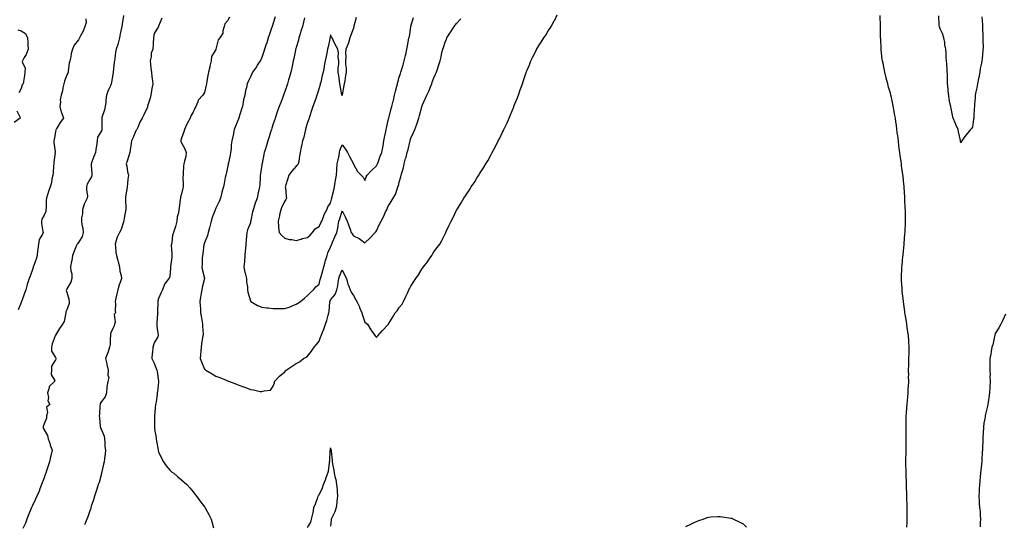
# Model space of a CAD drawing. Units: inches. Extents: x 899843 to 902483, y 7213418 to 7216058.
# Drawn here: x 900277 to 901136, y 7214087 to 7214528 of the extents above; entities that cross this region are included whole.
import ezdxf

# ---------------------------------------------------------------- set-up
doc = ezdxf.new("R2010")
doc.units = ezdxf.units.IN
doc.header["$MEASUREMENT"] = 0
doc.layers.add('Contour_89987213', color=7, linetype='Continuous', true_color=0xe17b78)

msp = doc.modelspace()

# ---------------------------------------------------------------- linework, layer by layer
at = {"layer": 'Contour_89987213'}
for points in [[(900334.52, 7214528.38, 3272), (900334.67, 7214525.3, 3272), (900333.66, 7214521.92, 3272), (900332.22, 7214517.74, 3272), (900329.77, 7214513.64, 3272), (900328.9, 7214511.92, 3272), (900328.62, 7214511.35, 3272), (900328.05, 7214510.18, 3272), (900324.47, 7214505.49, 3272), (900322.84, 7214501.92, 3272), (900321.75, 7214498.21, 3272), (900321.34, 7214495.2, 3272), (900320.58, 7214491.92, 3272), (900320.05, 7214489.91, 3272), (900319.21, 7214483.09, 3272), (900318.97, 7214481.92, 3272), (900318.84, 7214481.12, 3272), (900318.05, 7214479.75, 3272), (900315.88, 7214474.09, 3272), (900315.25, 7214471.92, 3272), (900314.42, 7214468.29, 3272), (900314.31, 7214465.65, 3272), (900312.92, 7214461.92, 3272), (900312.12, 7214457.84, 3272), (900312.33, 7214456.2, 3272), (900311.86, 7214451.92, 3272), (900313.14, 7214447.02, 3272), (900313.31, 7214446.65, 3272), (900315.13, 7214441.92, 3272), (900312.07, 7214437.9, 3272), (900309.29, 7214433.15, 3272), (900308.51, 7214431.92, 3272), (900308.44, 7214431.53, 3272), (900308.05, 7214429.95, 3272), (900306.8, 7214423.17, 3272), (900306.64, 7214421.92, 3272), (900306.64, 7214420.51, 3272), (900307.63, 7214412.35, 3272), (900307.62, 7214411.92, 3272), (900307.63, 7214411.51, 3272), (900306.65, 7214403.31, 3272), (900306.68, 7214401.92, 3272), (900306.41, 7214400.28, 3272), (900306.06, 7214393.91, 3272), (900305.63, 7214391.92, 3272), (900304.92, 7214388.78, 3272), (900304.5, 7214385.47, 3272), (900303.45, 7214381.92, 3272), (900302.03, 7214377.94, 3272), (900301.1, 7214374.97, 3272), (900300.08, 7214371.92, 3272), (900299.82, 7214370.14, 3272), (900299.94, 7214363.81, 3272), (900299.73, 7214361.92, 3272), (900299.5, 7214360.47, 3272), (900298.05, 7214357.06, 3272), (900296.27, 7214353.7, 3272), (900295.89, 7214351.92, 3272), (900295.96, 7214349.83, 3272), (900297.14, 7214342.84, 3272), (900297.17, 7214341.92, 3272), (900296.59, 7214340.46, 3272), (900293.92, 7214336.04, 3272), (900293.11, 7214331.92, 3272), (900292.56, 7214327.41, 3272), (900292.45, 7214326.33, 3272), (900291.95, 7214321.92, 3272), (900291.09, 7214318.87, 3272), (900288.79, 7214312.66, 3272), (900288.55, 7214311.92, 3272), (900288.48, 7214311.49, 3272), (900288.05, 7214309.58, 3272), (900286.01, 7214303.95, 3272), (900285.04, 7214301.92, 3272), (900283.61, 7214297.49, 3272), (900283.27, 7214296.71, 3272), (900282.16, 7214291.92, 3272), (900280.89, 7214289.07, 3272), (900278.55, 7214282.43, 3272), (900278.36, 7214281.92, 3272), (900278.28, 7214281.69, 3272), (900278.05, 7214280.85, 3272), (900275.55, 7214274.42, 3272)], [(900367.49, 7214531.37, 3273), (900366.08, 7214523.89, 3273), (900365.88, 7214521.92, 3273), (900365.38, 7214519.24, 3273), (900364.5, 7214515.47, 3273), (900363.91, 7214511.92, 3273), (900362.77, 7214507.19, 3273), (900362.31, 7214506.18, 3273), (900360.87, 7214501.92, 3273), (900360.44, 7214499.54, 3273), (900359.76, 7214493.62, 3273), (900359.49, 7214491.92, 3273), (900359.33, 7214490.63, 3273), (900358.34, 7214482.21, 3273), (900358.3, 7214481.92, 3273), (900358.25, 7214481.72, 3273), (900358.05, 7214480.3, 3273), (900356.93, 7214473.03, 3273), (900356.7, 7214471.92, 3273), (900355.71, 7214469.58, 3273), (900354.14, 7214465.83, 3273), (900352.47, 7214461.92, 3273), (900352.05, 7214457.92, 3273), (900351.87, 7214455.75, 3273), (900351.48, 7214451.92, 3273), (900350.8, 7214449.17, 3273), (900348.62, 7214442.49, 3273), (900348.46, 7214441.92, 3273), (900348.37, 7214441.61, 3273), (900348.5, 7214432.37, 3273), (900348.42, 7214431.92, 3273), (900348.36, 7214431.61, 3273), (900348.05, 7214430.71, 3273), (900344.71, 7214425.26, 3273), (900344.49, 7214421.92, 3273), (900343.87, 7214417.74, 3273), (900343.62, 7214416.35, 3273), (900343.01, 7214411.92, 3273), (900341.63, 7214408.35, 3273), (900339.75, 7214403.62, 3273), (900339.08, 7214401.92, 3273), (900339.06, 7214400.9, 3273), (900339.67, 7214393.54, 3273), (900339.64, 7214391.92, 3273), (900339.45, 7214390.53, 3273), (900338.05, 7214388.29, 3273), (900335.73, 7214384.24, 3273), (900335.21, 7214381.92, 3273), (900335.11, 7214378.97, 3273), (900335.9, 7214374.07, 3273), (900335.77, 7214371.92, 3273), (900333.5, 7214367.37, 3273), (900333.16, 7214366.8, 3273), (900331.61, 7214361.92, 3273), (900331.52, 7214358.44, 3273), (900330.8, 7214354.67, 3273), (900330.7, 7214351.92, 3273), (900330.97, 7214348.99, 3273), (900331.87, 7214345.73, 3273), (900332.12, 7214341.92, 3273), (900331.44, 7214338.52, 3273), (900328.05, 7214333.31, 3273), (900327.42, 7214332.55, 3273), (900326.96, 7214331.92, 3273), (900326.18, 7214330.06, 3273), (900324.29, 7214325.69, 3273), (900322.82, 7214321.92, 3273), (900322.27, 7214317.7, 3273), (900321.81, 7214315.67, 3273), (900321.24, 7214311.92, 3273), (900321.55, 7214308.42, 3273), (900322.18, 7214306.04, 3273), (900322.41, 7214301.92, 3273), (900321.37, 7214298.6, 3273), (900318.05, 7214292.86, 3273), (900317.63, 7214292.33, 3273), (900317.52, 7214291.92, 3273), (900317.5, 7214291.37, 3273), (900318.05, 7214289.93, 3273), (900319.83, 7214283.7, 3273), (900320.02, 7214281.92, 3273), (900319.87, 7214280.1, 3273), (900318.05, 7214274.56, 3273), (900317.2, 7214272.76, 3273), (900317.13, 7214271.92, 3273), (900316.65, 7214270.51, 3273), (900315.62, 7214264.34, 3273), (900314.15, 7214261.92, 3273), (900311.69, 7214258.29, 3273), (900308.05, 7214252.27, 3273), (900307.94, 7214252.04, 3273), (900307.9, 7214251.92, 3273), (900307.84, 7214251.71, 3273), (900305.13, 7214244.83, 3273), (900304.61, 7214241.92, 3273), (900304.66, 7214238.54, 3273), (900308.05, 7214232.9, 3273), (900308.37, 7214232.23, 3273), (900308.42, 7214231.92, 3273), (900308.4, 7214231.57, 3273), (900308.05, 7214230.9, 3273), (900304.61, 7214225.36, 3273), (900304.44, 7214221.92, 3273), (900304.17, 7214218.03, 3273), (900307.51, 7214212.47, 3273), (900307.28, 7214211.92, 3273), (900302.43, 7214207.53, 3273), (900302.54, 7214206.41, 3273), (900301.17, 7214201.92, 3273), (900301.89, 7214198.07, 3273), (900301.32, 7214195.2, 3273), (900303.03, 7214191.92, 3273), (900300.28, 7214189.69, 3273), (900301, 7214184.87, 3273), (900300.14, 7214181.92, 3273), (900300.13, 7214179.85, 3273), (900298.05, 7214174.91, 3273), (900297.34, 7214172.64, 3273), (900297.16, 7214171.92, 3273), (900297.36, 7214171.24, 3273), (900298.05, 7214169.75, 3273), (900301.03, 7214164.91, 3273), (900301.56, 7214161.92, 3273), (900303.27, 7214157.13, 3273), (900303.53, 7214156.45, 3273), (900305.16, 7214151.92, 3273), (900304.3, 7214148.17, 3273), (900303.77, 7214146.2, 3273), (900302.87, 7214141.92, 3273), (900301.72, 7214138.25, 3273), (900300.22, 7214134.09, 3273), (900299.5, 7214131.92, 3273), (900299.13, 7214130.85, 3273), (900298.05, 7214127.74, 3273), (900296.55, 7214123.42, 3273), (900295.94, 7214121.92, 3273), (900294.51, 7214118.38, 3273), (900293.68, 7214116.3, 3273), (900291.82, 7214111.92, 3273), (900290.64, 7214109.32, 3273), (900288.05, 7214103.81, 3273), (900287.42, 7214102.55, 3273), (900287.16, 7214101.92, 3273), (900286.54, 7214100.42, 3273), (900284.42, 7214095.55, 3273), (900283.06, 7214091.92, 3273), (900281.74, 7214088.23, 3273), (900279.67, 7214083.54, 3273)], [(900400.96, 7214529.01, 3274), (900398.05, 7214522.06, 3274), (900398, 7214521.96, 3274), (900397.97, 7214521.92, 3274), (900397.91, 7214521.78, 3274), (900394.24, 7214515.73, 3274), (900393.42, 7214511.92, 3274), (900393.18, 7214507.06, 3274), (900393.24, 7214506.72, 3274), (900392.85, 7214501.92, 3274), (900391.47, 7214498.5, 3274), (900391.43, 7214495.3, 3274), (900390.67, 7214491.92, 3274), (900391.01, 7214488.95, 3274), (900391.34, 7214485.22, 3274), (900391.74, 7214481.92, 3274), (900392.21, 7214477.76, 3274), (900392.42, 7214476.3, 3274), (900392.88, 7214471.92, 3274), (900392.22, 7214467.74, 3274), (900391.87, 7214465.75, 3274), (900391.24, 7214461.92, 3274), (900390.7, 7214459.28, 3274), (900388.36, 7214452.23, 3274), (900388.28, 7214451.92, 3274), (900388.26, 7214451.71, 3274), (900388.05, 7214450.83, 3274), (900385.21, 7214444.75, 3274), (900383.59, 7214441.92, 3274), (900381.7, 7214438.27, 3274), (900379.81, 7214433.68, 3274), (900379.02, 7214431.92, 3274), (900378.56, 7214431.41, 3274), (900378.05, 7214430.79, 3274), (900375.52, 7214424.46, 3274), (900374.37, 7214421.92, 3274), (900373.8, 7214417.68, 3274), (900373.64, 7214416.33, 3274), (900373.05, 7214411.92, 3274), (900371.84, 7214408.13, 3274), (900370.55, 7214404.42, 3274), (900369.72, 7214401.92, 3274), (900370.18, 7214399.79, 3274), (900371.02, 7214394.89, 3274), (900371.72, 7214391.92, 3274), (900371.27, 7214388.7, 3274), (900370.83, 7214384.69, 3274), (900370.46, 7214381.92, 3274), (900370.16, 7214379.81, 3274), (900369.16, 7214373.03, 3274), (900369, 7214371.92, 3274), (900369.01, 7214370.96, 3274), (900369.36, 7214363.23, 3274), (900369.38, 7214361.92, 3274), (900369.17, 7214360.81, 3274), (900368.05, 7214354.65, 3274), (900367.64, 7214352.33, 3274), (900367.62, 7214351.92, 3274), (900367.33, 7214351.2, 3274), (900365.35, 7214344.62, 3274), (900363.93, 7214341.92, 3274), (900361.94, 7214338.03, 3274), (900361.12, 7214334.99, 3274), (900359.98, 7214331.92, 3274), (900360.34, 7214329.62, 3274), (900360.71, 7214324.58, 3274), (900361.21, 7214321.92, 3274), (900362.39, 7214317.58, 3274), (900362.65, 7214316.53, 3274), (900363.97, 7214311.92, 3274), (900364.26, 7214308.13, 3274), (900365.45, 7214304.52, 3274), (900365.76, 7214301.92, 3274), (900364.45, 7214298.31, 3274), (900363.58, 7214296.39, 3274), (900362.36, 7214291.92, 3274), (900361.55, 7214288.42, 3274), (900360.81, 7214284.69, 3274), (900360.21, 7214281.92, 3274), (900360.47, 7214279.5, 3274), (900359.99, 7214273.85, 3274), (900360.3, 7214271.92, 3274), (900359.25, 7214270.73, 3274), (900359.99, 7214263.85, 3274), (900359.46, 7214261.92, 3274), (900359.3, 7214260.67, 3274), (900358.05, 7214258.15, 3274), (900356.16, 7214253.81, 3274), (900355.99, 7214251.92, 3274), (900355.72, 7214249.58, 3274), (900355.61, 7214244.36, 3274), (900355.26, 7214241.92, 3274), (900353.91, 7214237.78, 3274), (900353.56, 7214236.41, 3274), (900351.75, 7214231.92, 3274), (900352.74, 7214227.23, 3274), (900352.8, 7214226.67, 3274), (900354.11, 7214221.92, 3274), (900353.76, 7214217.62, 3274), (900354.45, 7214215.53, 3274), (900353.67, 7214211.92, 3274), (900352.79, 7214207.19, 3274), (900352.89, 7214206.76, 3274), (900352.45, 7214201.92, 3274), (900351.27, 7214198.7, 3274), (900348.05, 7214194.42, 3274), (900347.17, 7214192.8, 3274), (900347.04, 7214191.92, 3274), (900346.83, 7214190.71, 3274), (900346.47, 7214183.5, 3274), (900346.12, 7214181.92, 3274), (900346.41, 7214180.28, 3274), (900347.16, 7214172.82, 3274), (900347.3, 7214171.92, 3274), (900347.44, 7214171.31, 3274), (900348.05, 7214169.75, 3274), (900350.4, 7214164.26, 3274), (900350.84, 7214161.92, 3274), (900351.19, 7214158.78, 3274), (900351.24, 7214155.1, 3274), (900351.67, 7214151.92, 3274), (900351.25, 7214148.72, 3274), (900350.87, 7214144.75, 3274), (900350.52, 7214141.92, 3274), (900350.05, 7214139.93, 3274), (900348.19, 7214132.06, 3274), (900348.14, 7214131.84, 3274), (900348.05, 7214131.53, 3274), (900346.04, 7214123.93, 3274), (900345.41, 7214121.92, 3274), (900344.11, 7214117.99, 3274), (900343.63, 7214116.33, 3274), (900342.01, 7214111.92, 3274), (900341.16, 7214108.81, 3274), (900339.31, 7214103.17, 3274), (900338.93, 7214101.92, 3274), (900338.76, 7214101.22, 3274), (900338.05, 7214099.11, 3274), (900336.15, 7214093.81, 3274), (900335.32, 7214091.92, 3274), (900333.52, 7214087.39, 3274), (900333.26, 7214086.71, 3274)], [(900459.92, 7214530.05, 3275), (900458.05, 7214526.82, 3275), (900455.8, 7214524.17, 3275), (900455.22, 7214521.92, 3275), (900454.08, 7214517.94, 3275), (900454.04, 7214515.92, 3275), (900451.5, 7214511.92, 3275), (900449.88, 7214510.08, 3275), (900448.07, 7214501.94, 3275), (900448.06, 7214501.92, 3275), (900448.05, 7214501.88, 3275), (900444.28, 7214495.69, 3275), (900443.95, 7214491.92, 3275), (900442.68, 7214487.29, 3275), (900442.58, 7214486.45, 3275), (900441.6, 7214481.92, 3275), (900441.03, 7214478.93, 3275), (900440.09, 7214473.97, 3275), (900439.71, 7214471.92, 3275), (900439.4, 7214470.57, 3275), (900438.05, 7214464.32, 3275), (900437.17, 7214462.8, 3275), (900436.67, 7214461.92, 3275), (900432.45, 7214457.53, 3275), (900432.16, 7214456.04, 3275), (900430.45, 7214451.92, 3275), (900429.54, 7214450.44, 3275), (900428.05, 7214447.02, 3275), (900426.25, 7214443.72, 3275), (900425.51, 7214441.92, 3275), (900422.92, 7214437.06, 3275), (900422.72, 7214436.59, 3275), (900420.55, 7214431.92, 3275), (900420.07, 7214429.89, 3275), (900418.05, 7214424.42, 3275), (900417.49, 7214422.49, 3275), (900417.42, 7214421.92, 3275), (900417.5, 7214421.37, 3275), (900418.05, 7214420.28, 3275), (900421.03, 7214414.91, 3275), (900422.18, 7214411.92, 3275), (900421.66, 7214408.31, 3275), (900420.48, 7214404.34, 3275), (900420.02, 7214401.92, 3275), (900419.74, 7214400.22, 3275), (900419.59, 7214393.46, 3275), (900419.39, 7214391.92, 3275), (900419.29, 7214390.69, 3275), (900419.43, 7214383.31, 3275), (900419.33, 7214381.92, 3275), (900419.15, 7214380.83, 3275), (900418.05, 7214375.69, 3275), (900417.08, 7214372.9, 3275), (900416.98, 7214371.92, 3275), (900416.77, 7214370.63, 3275), (900416.05, 7214363.91, 3275), (900415.68, 7214361.92, 3275), (900415.3, 7214359.17, 3275), (900414.34, 7214355.63, 3275), (900413.97, 7214351.92, 3275), (900412.82, 7214347.15, 3275), (900412.44, 7214346.31, 3275), (900410.94, 7214341.92, 3275), (900410.21, 7214339.75, 3275), (900409.48, 7214333.35, 3275), (900409.13, 7214331.92, 3275), (900409.05, 7214330.92, 3275), (900409.7, 7214323.56, 3275), (900409.59, 7214321.92, 3275), (900409.43, 7214320.53, 3275), (900408.53, 7214312.39, 3275), (900408.47, 7214311.92, 3275), (900408.45, 7214311.53, 3275), (900408.05, 7214306.37, 3275), (900407.43, 7214302.55, 3275), (900406.8, 7214301.92, 3275), (900403.05, 7214296.92, 3275), (900401.28, 7214291.92, 3275), (900400.39, 7214289.58, 3275), (900398.05, 7214284.32, 3275), (900397.47, 7214282.51, 3275), (900397.41, 7214281.92, 3275), (900397.42, 7214281.3, 3275), (900397.19, 7214272.78, 3275), (900397.2, 7214271.92, 3275), (900397.13, 7214271, 3275), (900396.47, 7214263.5, 3275), (900396.35, 7214261.92, 3275), (900396.38, 7214260.24, 3275), (900397.59, 7214252.39, 3275), (900397.6, 7214251.92, 3275), (900397.21, 7214251.08, 3275), (900394.19, 7214245.79, 3275), (900393, 7214241.92, 3275), (900392.76, 7214237.21, 3275), (900392.42, 7214236.3, 3275), (900392.01, 7214231.92, 3275), (900394.15, 7214228.03, 3275), (900395.34, 7214224.63, 3275), (900396.49, 7214221.92, 3275), (900396.69, 7214220.55, 3275), (900398.05, 7214212.15, 3275), (900398.09, 7214211.96, 3275), (900398.09, 7214211.92, 3275), (900398.09, 7214211.88, 3275), (900398.05, 7214211.65, 3275), (900396.95, 7214203.03, 3275), (900396.88, 7214201.92, 3275), (900396.65, 7214200.53, 3275), (900395.77, 7214194.21, 3275), (900395.38, 7214191.92, 3275), (900395.09, 7214188.95, 3275), (900394.83, 7214185.14, 3275), (900394.5, 7214181.92, 3275), (900394.44, 7214178.31, 3275), (900394.55, 7214175.42, 3275), (900394.49, 7214171.92, 3275), (900394.76, 7214168.64, 3275), (900395.52, 7214164.46, 3275), (900395.76, 7214161.92, 3275), (900396.05, 7214159.93, 3275), (900397.58, 7214152.39, 3275), (900397.65, 7214151.92, 3275), (900397.72, 7214151.59, 3275), (900398.05, 7214150.51, 3275), (900400.7, 7214144.56, 3275), (900402.35, 7214141.92, 3275), (900404.61, 7214138.48, 3275), (900408.05, 7214134.4, 3275), (900409.37, 7214133.25, 3275), (900411.19, 7214131.92, 3275), (900414.89, 7214128.76, 3275), (900418.05, 7214126.24, 3275), (900420.28, 7214124.15, 3275), (900422.71, 7214121.92, 3275), (900425.13, 7214119.01, 3275), (900428.05, 7214115.61, 3275), (900429.64, 7214113.5, 3275), (900430.96, 7214111.92, 3275), (900433.95, 7214107.82, 3275), (900438.05, 7214102.64, 3275), (900438.38, 7214102.25, 3275), (900438.67, 7214101.92, 3275), (900439.34, 7214100.63, 3275), (900441.96, 7214095.83, 3275), (900443.8, 7214091.92, 3275), (900444.76, 7214088.64, 3275), (900445.86, 7214084.11, 3275)], [(900499.72, 7214530.24, 3276), (900498.05, 7214524.62, 3276), (900497.34, 7214522.64, 3276), (900497.07, 7214521.92, 3276), (900496.59, 7214520.47, 3276), (900494.72, 7214515.24, 3276), (900493.72, 7214511.92, 3276), (900492.34, 7214507.62, 3276), (900491.68, 7214505.55, 3276), (900490.53, 7214501.92, 3276), (900489.92, 7214500.05, 3276), (900488.05, 7214494.67, 3276), (900487.14, 7214492.82, 3276), (900486.57, 7214491.92, 3276), (900484.07, 7214487.94, 3276), (900483.29, 7214486.69, 3276), (900480.05, 7214481.92, 3276), (900479.36, 7214480.61, 3276), (900478.05, 7214477.92, 3276), (900476.16, 7214473.81, 3276), (900475.38, 7214471.92, 3276), (900474.61, 7214468.48, 3276), (900473.97, 7214466, 3276), (900473.12, 7214461.92, 3276), (900472.2, 7214457.76, 3276), (900471.9, 7214455.77, 3276), (900471.15, 7214451.92, 3276), (900470.41, 7214449.56, 3276), (900468.16, 7214442.04, 3276), (900468.13, 7214441.92, 3276), (900468.05, 7214441.69, 3276), (900465.2, 7214434.77, 3276), (900464.03, 7214431.92, 3276), (900463.03, 7214426.94, 3276), (900463.01, 7214426.88, 3276), (900461.98, 7214421.92, 3276), (900461.42, 7214418.54, 3276), (900461.28, 7214415.14, 3276), (900460.86, 7214411.92, 3276), (900460.39, 7214409.58, 3276), (900458.92, 7214402.78, 3276), (900458.74, 7214401.92, 3276), (900458.61, 7214401.35, 3276), (900458.05, 7214398.78, 3276), (900456.82, 7214393.15, 3276), (900456.57, 7214391.92, 3276), (900456.23, 7214390.1, 3276), (900455.19, 7214384.77, 3276), (900454.68, 7214381.92, 3276), (900453.26, 7214377.13, 3276), (900453.15, 7214376.82, 3276), (900451.96, 7214371.92, 3276), (900450.8, 7214369.17, 3276), (900448.05, 7214363.37, 3276), (900447.59, 7214362.39, 3276), (900447.44, 7214361.92, 3276), (900447.1, 7214360.96, 3276), (900444.88, 7214355.08, 3276), (900443.76, 7214351.92, 3276), (900442.6, 7214347.37, 3276), (900442.31, 7214346.18, 3276), (900441.24, 7214341.92, 3276), (900440.63, 7214339.34, 3276), (900438.05, 7214333.03, 3276), (900437.77, 7214332.19, 3276), (900437.68, 7214331.92, 3276), (900437.59, 7214331.47, 3276), (900436.52, 7214323.44, 3276), (900436.18, 7214321.92, 3276), (900436.14, 7214320.01, 3276), (900435.9, 7214314.07, 3276), (900435.84, 7214311.92, 3276), (900436.1, 7214309.97, 3276), (900438.05, 7214302.1, 3276), (900438.09, 7214301.96, 3276), (900438.1, 7214301.92, 3276), (900438.09, 7214301.88, 3276), (900438.05, 7214301.74, 3276), (900436.1, 7214293.87, 3276), (900435.73, 7214291.92, 3276), (900435.22, 7214289.09, 3276), (900434.51, 7214285.46, 3276), (900433.89, 7214281.92, 3276), (900434.17, 7214278.05, 3276), (900434.43, 7214275.53, 3276), (900434.71, 7214271.92, 3276), (900435.09, 7214268.95, 3276), (900436.17, 7214263.8, 3276), (900436.45, 7214261.92, 3276), (900436.42, 7214260.3, 3276), (900436.78, 7214253.19, 3276), (900436.75, 7214251.92, 3276), (900436.45, 7214250.32, 3276), (900435.54, 7214244.42, 3276), (900435.04, 7214241.92, 3276), (900434.77, 7214238.64, 3276), (900434.62, 7214235.36, 3276), (900434.3, 7214231.92, 3276), (900435.38, 7214229.24, 3276), (900438.05, 7214222.82, 3276), (900438.55, 7214222.43, 3276), (900439.1, 7214221.92, 3276), (900444.74, 7214218.62, 3276), (900448.05, 7214216.49, 3276), (900451.52, 7214215.38, 3276), (900456.88, 7214213.09, 3276), (900458.05, 7214212.64, 3276), (900458.56, 7214212.43, 3276), (900459.83, 7214211.92, 3276), (900465.84, 7214209.71, 3276), (900468.05, 7214208.7, 3276), (900472.89, 7214207.08, 3276), (900473.15, 7214207.02, 3276), (900478.05, 7214204.91, 3276), (900480.88, 7214204.75, 3276), (900486.74, 7214203.23, 3276), (900488.05, 7214203.11, 3276), (900490.06, 7214203.93, 3276), (900495.67, 7214204.3, 3276), (900498.05, 7214207.74, 3276), (900499.07, 7214210.9, 3276), (900499.15, 7214211.92, 3276), (900503.46, 7214216.51, 3276), (900508.05, 7214220.32, 3276), (900508.76, 7214221.2, 3276), (900509.3, 7214221.92, 3276), (900514.55, 7214225.42, 3276), (900518.05, 7214227.56, 3276), (900520.86, 7214229.11, 3276), (900524.54, 7214231.92, 3276), (900526.81, 7214233.15, 3276), (900528.05, 7214234.01, 3276), (900531.47, 7214238.5, 3276), (900533.83, 7214241.92, 3276), (900535.77, 7214244.21, 3276), (900538.05, 7214247.29, 3276), (900539.36, 7214250.61, 3276), (900539.86, 7214251.92, 3276), (900541.04, 7214254.91, 3276), (900542.21, 7214257.76, 3276), (900543.76, 7214261.92, 3276), (900544.87, 7214265.1, 3276), (900546.04, 7214269.91, 3276), (900546.64, 7214271.92, 3276), (900546.97, 7214272.99, 3276), (900547.48, 7214281.35, 3276), (900547.6, 7214281.92, 3276), (900547.71, 7214282.25, 3276), (900548.05, 7214283.19, 3276), (900552.05, 7214287.92, 3276), (900553.56, 7214291.92, 3276), (900554.42, 7214295.55, 3276), (900554.61, 7214298.48, 3276), (900555.23, 7214301.92, 3276), (900555.96, 7214304.01, 3276), (900558.05, 7214309.34, 3276), (900560.61, 7214304.48, 3276), (900561.83, 7214301.92, 3276), (900563.12, 7214296.98, 3276), (900563.28, 7214296.69, 3276), (900565.27, 7214291.92, 3276), (900566.04, 7214289.91, 3276), (900568.05, 7214286.98, 3276), (900569.92, 7214283.78, 3276), (900570.98, 7214281.92, 3276), (900573.19, 7214277.06, 3276), (900573.36, 7214276.61, 3276), (900575.32, 7214271.92, 3276), (900575.96, 7214269.83, 3276), (900578.05, 7214263.81, 3276), (900579.04, 7214262.92, 3276), (900580.16, 7214261.92, 3276), (900583.2, 7214257.08, 3276), (900584.19, 7214255.77, 3276), (900587.08, 7214251.92, 3276), (900587.46, 7214251.33, 3276), (900588.05, 7214250.49, 3276), (900588.71, 7214251.26, 3276), (900589.16, 7214251.92, 3276), (900593.49, 7214256.47, 3276), (900598.05, 7214261.39, 3276), (900598.24, 7214261.72, 3276), (900598.33, 7214261.92, 3276), (900598.82, 7214262.68, 3276), (900602.21, 7214267.76, 3276), (900604.45, 7214271.92, 3276), (900606.21, 7214273.76, 3276), (900608.05, 7214276.43, 3276), (900610.41, 7214279.56, 3276), (900611.7, 7214281.92, 3276), (900613.78, 7214286.2, 3276), (900615.06, 7214288.93, 3276), (900616.47, 7214291.92, 3276), (900616.99, 7214292.97, 3276), (900618.05, 7214295.18, 3276), (900620.76, 7214299.21, 3276), (900622.56, 7214301.92, 3276), (900624.84, 7214305.12, 3276), (900628.05, 7214310.59, 3276), (900628.69, 7214311.28, 3276), (900629.24, 7214311.92, 3276), (900632.8, 7214316.67, 3276), (900633.02, 7214316.96, 3276), (900636.31, 7214321.92, 3276), (900636.97, 7214322.99, 3276), (900638.05, 7214325.1, 3276), (900641.1, 7214328.87, 3276), (900643.28, 7214331.92, 3276), (900645.02, 7214334.95, 3276), (900648.05, 7214340.88, 3276), (900648.41, 7214341.57, 3276), (900648.58, 7214341.92, 3276), (900649.05, 7214342.92, 3276), (900651.62, 7214348.35, 3276), (900653.26, 7214351.92, 3276), (900654.91, 7214355.06, 3276), (900658.05, 7214361.41, 3276), (900658.22, 7214361.74, 3276), (900658.3, 7214361.92, 3276), (900658.7, 7214362.56, 3276), (900662.02, 7214367.96, 3276), (900664.27, 7214371.92, 3276), (900665.85, 7214374.13, 3276), (900668.05, 7214377.56, 3276), (900669.79, 7214380.18, 3276), (900670.85, 7214381.92, 3276), (900673.79, 7214386.18, 3276), (900676.07, 7214389.93, 3276), (900677.31, 7214391.92, 3276), (900677.61, 7214392.37, 3276), (900678.05, 7214393.11, 3276), (900681.56, 7214398.4, 3276), (900683.59, 7214401.92, 3276), (900685.26, 7214404.71, 3276), (900688.05, 7214410.05, 3276), (900688.76, 7214411.22, 3276), (900689.15, 7214411.92, 3276), (900690.44, 7214414.32, 3276), (900692.31, 7214417.66, 3276), (900694.42, 7214421.92, 3276), (900695.65, 7214424.32, 3276), (900698.05, 7214429.69, 3276), (900698.84, 7214431.12, 3276), (900699.22, 7214431.92, 3276), (900700.27, 7214434.13, 3276), (900702.13, 7214437.84, 3276), (900703.84, 7214441.92, 3276), (900705.16, 7214444.81, 3276), (900707.82, 7214451.69, 3276), (900707.91, 7214451.92, 3276), (900707.96, 7214452.02, 3276), (900708.05, 7214452.29, 3276), (900710.92, 7214459.05, 3276), (900711.93, 7214461.92, 3276), (900713.57, 7214466.41, 3276), (900714.05, 7214467.92, 3276), (900715.41, 7214471.92, 3276), (900716.09, 7214473.87, 3276), (900718.05, 7214479.93, 3276), (900718.61, 7214481.35, 3276), (900718.81, 7214481.92, 3276), (900719.32, 7214483.19, 3276), (900721.5, 7214488.46, 3276), (900722.88, 7214491.92, 3276), (900724.61, 7214495.36, 3276), (900727.63, 7214501.49, 3276), (900727.84, 7214501.92, 3276), (900727.92, 7214502.06, 3276), (900728.05, 7214502.27, 3276), (900731.82, 7214508.15, 3276), (900734.11, 7214511.92, 3276), (900735.74, 7214514.22, 3276), (900738.05, 7214517.92, 3276), (900739.63, 7214520.34, 3276), (900740.52, 7214521.92, 3276), (900743.24, 7214526.72, 3276), (900743.59, 7214527.47, 3276), (900745.86, 7214531.92, 3276)], [(900525.41, 7214529.28, 3277), (900524.4, 7214525.57, 3277), (900523.42, 7214521.92, 3277), (900522.21, 7214517.76, 3277), (900521.52, 7214515.4, 3277), (900520.51, 7214511.92, 3277), (900519.99, 7214509.99, 3277), (900518.05, 7214503.56, 3277), (900517.67, 7214502.29, 3277), (900517.57, 7214501.92, 3277), (900517.43, 7214501.3, 3277), (900515.97, 7214493.99, 3277), (900515.5, 7214491.92, 3277), (900514.76, 7214488.64, 3277), (900514.16, 7214485.81, 3277), (900513.27, 7214481.92, 3277), (900512.14, 7214477.84, 3277), (900511.38, 7214475.24, 3277), (900510.43, 7214471.92, 3277), (900509.84, 7214470.14, 3277), (900508.05, 7214464.95, 3277), (900507.27, 7214462.7, 3277), (900507, 7214461.92, 3277), (900506.37, 7214460.24, 3277), (900504.57, 7214455.4, 3277), (900503.29, 7214451.92, 3277), (900501.89, 7214448.07, 3277), (900500.6, 7214444.48, 3277), (900499.69, 7214441.92, 3277), (900499.3, 7214440.67, 3277), (900498.05, 7214436.88, 3277), (900496.82, 7214433.15, 3277), (900496.41, 7214431.92, 3277), (900495.67, 7214429.54, 3277), (900494.43, 7214425.55, 3277), (900493.3, 7214421.92, 3277), (900492.05, 7214417.92, 3277), (900491.15, 7214415.01, 3277), (900490.18, 7214411.92, 3277), (900489.75, 7214410.22, 3277), (900488.23, 7214402.1, 3277), (900488.19, 7214401.92, 3277), (900488.17, 7214401.8, 3277), (900488.05, 7214401.04, 3277), (900486.86, 7214393.11, 3277), (900486.68, 7214391.92, 3277), (900486.55, 7214390.42, 3277), (900486.27, 7214383.7, 3277), (900486.11, 7214381.92, 3277), (900485.55, 7214379.42, 3277), (900484.66, 7214375.32, 3277), (900483.88, 7214371.92, 3277), (900482.33, 7214367.64, 3277), (900481.65, 7214365.51, 3277), (900480.42, 7214361.92, 3277), (900479.93, 7214360.05, 3277), (900478.47, 7214352.35, 3277), (900478.38, 7214351.92, 3277), (900478.31, 7214351.67, 3277), (900478.05, 7214350.46, 3277), (900475.7, 7214344.26, 3277), (900475.07, 7214341.92, 3277), (900474.82, 7214338.7, 3277), (900474.28, 7214335.69, 3277), (900474.05, 7214331.92, 3277), (900473.7, 7214327.56, 3277), (900473.63, 7214326.33, 3277), (900473.27, 7214321.92, 3277), (900472.88, 7214317.1, 3277), (900472.83, 7214316.69, 3277), (900472.41, 7214311.92, 3277), (900473.35, 7214307.21, 3277), (900473.56, 7214306.41, 3277), (900474.56, 7214301.92, 3277), (900474.82, 7214298.7, 3277), (900475.46, 7214294.52, 3277), (900475.7, 7214291.92, 3277), (900475.93, 7214289.79, 3277), (900478.05, 7214282.49, 3277), (900478.23, 7214282.1, 3277), (900478.41, 7214281.92, 3277), (900484.34, 7214278.21, 3277), (900488.05, 7214276.9, 3277), (900492.41, 7214276.28, 3277), (900493.69, 7214276.28, 3277), (900498.05, 7214275.79, 3277), (900501.82, 7214275.69, 3277), (900504.21, 7214275.75, 3277), (900508.05, 7214275.69, 3277), (900512.69, 7214277.27, 3277), (900513.88, 7214277.76, 3277), (900518.05, 7214279.32, 3277), (900519.59, 7214280.38, 3277), (900521.76, 7214281.92, 3277), (900525.34, 7214284.63, 3277), (900528.05, 7214287.06, 3277), (900530.45, 7214289.52, 3277), (900533.06, 7214291.92, 3277), (900535.27, 7214294.69, 3277), (900538.05, 7214296.96, 3277), (900539.1, 7214300.87, 3277), (900539.36, 7214301.92, 3277), (900539.84, 7214303.72, 3277), (900541.22, 7214308.76, 3277), (900542.05, 7214311.92, 3277), (900543.42, 7214316.55, 3277), (900543.77, 7214317.64, 3277), (900545.1, 7214321.92, 3277), (900545.78, 7214324.19, 3277), (900548.05, 7214329.26, 3277), (900548.84, 7214331.14, 3277), (900549.05, 7214331.92, 3277), (900549.81, 7214333.68, 3277), (900551.65, 7214338.33, 3277), (900553.4, 7214341.92, 3277), (900554.27, 7214345.71, 3277), (900554.62, 7214348.5, 3277), (900555.29, 7214351.92, 3277), (900556.03, 7214353.93, 3277), (900558.05, 7214360.88, 3277), (900561.15, 7214355.01, 3277), (900562.67, 7214351.92, 3277), (900563.87, 7214347.74, 3277), (900565.02, 7214344.95, 3277), (900566.08, 7214341.92, 3277), (900566.97, 7214340.85, 3277), (900568.05, 7214339.13, 3277), (900572.87, 7214336.74, 3277), (900574.2, 7214335.77, 3277), (900578.05, 7214333.13, 3277), (900582.47, 7214337.49, 3277), (900586.88, 7214341.92, 3277), (900587.42, 7214342.55, 3277), (900588.05, 7214343.54, 3277), (900590.66, 7214349.3, 3277), (900592.19, 7214351.92, 3277), (900594.21, 7214355.77, 3277), (900596.06, 7214359.93, 3277), (900597, 7214361.92, 3277), (900597.33, 7214362.64, 3277), (900598.05, 7214364.48, 3277), (900600.81, 7214369.17, 3277), (900602.74, 7214371.92, 3277), (900604.82, 7214375.14, 3277), (900606.02, 7214379.89, 3277), (900606.83, 7214381.92, 3277), (900607.18, 7214382.8, 3277), (900608.05, 7214385.92, 3277), (900609.43, 7214390.53, 3277), (900609.65, 7214391.92, 3277), (900610.21, 7214394.09, 3277), (900611.56, 7214398.4, 3277), (900612.36, 7214401.92, 3277), (900613.5, 7214406.47, 3277), (900613.87, 7214407.74, 3277), (900614.97, 7214411.92, 3277), (900615.63, 7214414.34, 3277), (900617.13, 7214421, 3277), (900617.37, 7214421.92, 3277), (900617.48, 7214422.49, 3277), (900618.05, 7214424.21, 3277), (900620.53, 7214429.44, 3277), (900621.54, 7214431.92, 3277), (900623.27, 7214436.71, 3277), (900623.47, 7214437.33, 3277), (900625.01, 7214441.92, 3277), (900625.75, 7214444.22, 3277), (900627.71, 7214451.59, 3277), (900627.82, 7214451.92, 3277), (900627.87, 7214452.1, 3277), (900628.05, 7214452.82, 3277), (900630.85, 7214459.13, 3277), (900632.06, 7214461.92, 3277), (900633.99, 7214465.98, 3277), (900635.22, 7214469.09, 3277), (900636.43, 7214471.92, 3277), (900636.82, 7214473.15, 3277), (900638.05, 7214477.06, 3277), (900639.64, 7214480.34, 3277), (900640.36, 7214481.92, 3277), (900641.54, 7214485.4, 3277), (900642.36, 7214487.6, 3277), (900643.63, 7214491.92, 3277), (900644.56, 7214495.42, 3277), (900645.27, 7214499.15, 3277), (900645.93, 7214501.92, 3277), (900646.5, 7214503.46, 3277), (900648.05, 7214508.03, 3277), (900649.18, 7214510.79, 3277), (900649.55, 7214511.92, 3277), (900652.13, 7214516, 3277), (900652.85, 7214517.12, 3277), (900655.76, 7214521.92, 3277), (900656.88, 7214523.09, 3277), (900658.05, 7214524.48, 3277), (900661.59, 7214528.38, 3277)], [(900570.38, 7214529.6, 3278), (900568.31, 7214522.17, 3278), (900568.25, 7214521.92, 3278), (900568.22, 7214521.74, 3278), (900568.05, 7214520.4, 3278), (900565.83, 7214514.13, 3278), (900564.99, 7214511.92, 3278), (900563.56, 7214507.43, 3278), (900563.36, 7214506.61, 3278), (900561.46, 7214501.92, 3278), (900561.12, 7214498.85, 3278), (900561.28, 7214495.16, 3278), (900561.02, 7214491.92, 3278), (900561.05, 7214488.91, 3278), (900561.73, 7214485.59, 3278), (900561.74, 7214481.92, 3278), (900560.99, 7214478.97, 3278), (900560.46, 7214474.32, 3278), (900559.97, 7214471.92, 3278), (900559.67, 7214470.3, 3278), (900558.2, 7214462.08, 3278), (900558.17, 7214461.92, 3278), (900558.14, 7214461.82, 3278), (900558.05, 7214461.72, 3278), (900557.96, 7214461.82, 3278), (900557.93, 7214461.92, 3278), (900557.9, 7214462.06, 3278), (900556.46, 7214470.34, 3278), (900556.1, 7214471.92, 3278), (900555.74, 7214474.24, 3278), (900555.2, 7214479.07, 3278), (900554.71, 7214481.92, 3278), (900554.63, 7214485.34, 3278), (900555.34, 7214489.22, 3278), (900555.25, 7214491.92, 3278), (900554.8, 7214495.16, 3278), (900554.97, 7214498.83, 3278), (900554.32, 7214501.92, 3278), (900552.14, 7214506.02, 3278), (900550.65, 7214509.32, 3278), (900549.4, 7214511.92, 3278), (900548.95, 7214512.82, 3278), (900548.05, 7214514.62, 3278), (900547.56, 7214512.41, 3278), (900547.42, 7214511.92, 3278), (900547.27, 7214511.14, 3278), (900545.88, 7214504.09, 3278), (900545.45, 7214501.92, 3278), (900544.81, 7214498.68, 3278), (900544.23, 7214495.75, 3278), (900543.48, 7214491.92, 3278), (900542.58, 7214487.39, 3278), (900542.35, 7214486.22, 3278), (900541.5, 7214481.92, 3278), (900540.85, 7214479.13, 3278), (900539.44, 7214473.31, 3278), (900539.1, 7214471.92, 3278), (900538.86, 7214471.1, 3278), (900538.05, 7214468.4, 3278), (900536.54, 7214463.42, 3278), (900536.06, 7214461.92, 3278), (900535.06, 7214458.93, 3278), (900534.06, 7214455.9, 3278), (900532.71, 7214451.92, 3278), (900531.53, 7214448.44, 3278), (900529.9, 7214443.78, 3278), (900529.26, 7214441.92, 3278), (900529.02, 7214440.96, 3278), (900528.05, 7214438.03, 3278), (900526.6, 7214433.37, 3278), (900526.15, 7214431.92, 3278), (900525.49, 7214429.36, 3278), (900524.63, 7214425.34, 3278), (900523.66, 7214421.92, 3278), (900522.74, 7214417.23, 3278), (900522.54, 7214416.41, 3278), (900521.6, 7214411.92, 3278), (900521.07, 7214408.89, 3278), (900520.24, 7214404.11, 3278), (900519.87, 7214401.92, 3278), (900519.07, 7214400.9, 3278), (900518.05, 7214399.89, 3278), (900514.4, 7214395.57, 3278), (900511.68, 7214391.92, 3278), (900510.79, 7214389.19, 3278), (900508.82, 7214382.68, 3278), (900508.58, 7214381.92, 3278), (900508.61, 7214381.35, 3278), (900509.42, 7214373.29, 3278), (900509.49, 7214371.92, 3278), (900509.1, 7214370.87, 3278), (900508.05, 7214369.38, 3278), (900505.64, 7214364.34, 3278), (900504.55, 7214361.92, 3278), (900503.64, 7214357.51, 3278), (900503.49, 7214356.47, 3278), (900502.38, 7214351.92, 3278), (900502.75, 7214347.21, 3278), (900502.48, 7214346.35, 3278), (900503.35, 7214341.92, 3278), (900505.64, 7214339.5, 3278), (900508.05, 7214336.96, 3278), (900512.02, 7214335.88, 3278), (900514.15, 7214335.83, 3278), (900518.05, 7214335.08, 3278), (900522.46, 7214336.33, 3278), (900523.32, 7214336.65, 3278), (900528.05, 7214337.68, 3278), (900530.21, 7214339.75, 3278), (900532.18, 7214341.92, 3278), (900534.75, 7214345.22, 3278), (900538.05, 7214347.37, 3278), (900539.64, 7214350.34, 3278), (900540.32, 7214351.92, 3278), (900541.8, 7214355.67, 3278), (900542.35, 7214357.62, 3278), (900544.82, 7214361.92, 3278), (900545.66, 7214364.3, 3278), (900548.05, 7214367.6, 3278), (900548.96, 7214371, 3278), (900549.19, 7214371.92, 3278), (900549.52, 7214373.38, 3278), (900550.87, 7214379.09, 3278), (900551.5, 7214381.92, 3278), (900552.16, 7214386.02, 3278), (900552.41, 7214387.56, 3278), (900553.1, 7214391.92, 3278), (900553.38, 7214396.59, 3278), (900553.54, 7214397.41, 3278), (900553.88, 7214401.92, 3278), (900554.57, 7214405.4, 3278), (900555.42, 7214409.28, 3278), (900555.96, 7214411.92, 3278), (900556.27, 7214413.7, 3278), (900558.05, 7214418.52, 3278), (900560.97, 7214414.85, 3278), (900562.74, 7214411.92, 3278), (900564.53, 7214408.4, 3278), (900567.92, 7214402.04, 3278), (900567.99, 7214401.92, 3278), (900568.01, 7214401.88, 3278), (900568.05, 7214401.76, 3278), (900571.47, 7214395.34, 3278), (900574.89, 7214391.92, 3278), (900576.51, 7214390.38, 3278), (900578.05, 7214387.37, 3278), (900579.23, 7214390.73, 3278), (900579.98, 7214391.92, 3278), (900583.75, 7214396.22, 3278), (900588.05, 7214400.34, 3278), (900588.64, 7214401.33, 3278), (900588.91, 7214401.92, 3278), (900589.45, 7214403.31, 3278), (900591.31, 7214408.66, 3278), (900592.68, 7214411.92, 3278), (900593.7, 7214416.28, 3278), (900593.83, 7214417.7, 3278), (900594.62, 7214421.92, 3278), (900595.07, 7214424.91, 3278), (900596.15, 7214430.03, 3278), (900596.47, 7214431.92, 3278), (900596.76, 7214433.21, 3278), (900598.05, 7214438.54, 3278), (900598.67, 7214441.3, 3278), (900598.83, 7214441.92, 3278), (900599.14, 7214443.01, 3278), (900600.77, 7214449.21, 3278), (900601.62, 7214451.92, 3278), (900602.72, 7214456.59, 3278), (900602.87, 7214457.1, 3278), (900603.87, 7214461.92, 3278), (900604.57, 7214465.4, 3278), (900605.94, 7214469.81, 3278), (900606.45, 7214471.92, 3278), (900606.82, 7214473.15, 3278), (900608.05, 7214477.51, 3278), (900609.05, 7214480.92, 3278), (900609.36, 7214481.92, 3278), (900609.9, 7214483.78, 3278), (900611.46, 7214488.5, 3278), (900612.36, 7214491.92, 3278), (900613.46, 7214496.51, 3278), (900613.6, 7214497.47, 3278), (900614.52, 7214501.92, 3278), (900615.07, 7214504.91, 3278), (900616.1, 7214509.97, 3278), (900616.47, 7214511.92, 3278), (900616.82, 7214513.15, 3278), (900618.05, 7214521.39, 3278), (900618.14, 7214521.82, 3278), (900618.16, 7214521.92, 3278), (900618.21, 7214522.08, 3278), (900620.43, 7214529.54, 3278)], [(901050.97, 7214084.83, 3275), (901051.11, 7214088.85, 3275), (901051.17, 7214091.92, 3275), (901051.13, 7214095.01, 3275), (901051.1, 7214098.87, 3275), (901051.07, 7214101.92, 3275), (901051.03, 7214104.91, 3275), (901050.88, 7214109.09, 3275), (901050.84, 7214111.92, 3275), (901050.77, 7214114.63, 3275), (901050.54, 7214119.44, 3275), (901050.49, 7214121.92, 3275), (901050.45, 7214124.32, 3275), (901050.18, 7214129.79, 3275), (901050.15, 7214131.92, 3275), (901050.18, 7214134.05, 3275), (901050.04, 7214139.93, 3275), (901050.07, 7214141.92, 3275), (901050.09, 7214143.97, 3275), (901050.15, 7214149.83, 3275), (901050.17, 7214151.92, 3275), (901050.14, 7214154.01, 3275), (901050.26, 7214159.71, 3275), (901050.24, 7214161.92, 3275), (901050.16, 7214164.03, 3275), (901050.23, 7214169.75, 3275), (901050.15, 7214171.92, 3275), (901050.18, 7214174.05, 3275), (901050.28, 7214179.69, 3275), (901050.3, 7214181.92, 3275), (901050.53, 7214184.4, 3275), (901050.76, 7214189.21, 3275), (901051.03, 7214191.92, 3275), (901051.37, 7214195.24, 3275), (901051.59, 7214198.37, 3275), (901051.97, 7214201.92, 3275), (901052.15, 7214206.02, 3275), (901052.25, 7214207.72, 3275), (901052.45, 7214211.92, 3275), (901052.42, 7214216.3, 3275), (901052.47, 7214217.51, 3275), (901052.44, 7214221.92, 3275), (901052.55, 7214226.41, 3275), (901052.57, 7214227.41, 3275), (901052.65, 7214231.92, 3275), (901052.75, 7214236.63, 3275), (901052.75, 7214237.21, 3275), (901052.88, 7214241.92, 3275), (901052.59, 7214246.45, 3275), (901052.49, 7214247.49, 3275), (901052.18, 7214251.92, 3275), (901051.69, 7214255.55, 3275), (901051.2, 7214258.76, 3275), (901050.78, 7214261.92, 3275), (901050.42, 7214264.28, 3275), (901049.34, 7214270.63, 3275), (901049.14, 7214271.92, 3275), (901049.04, 7214272.92, 3275), (901048.05, 7214281.59, 3275), (901047.97, 7214281.92, 3275), (901047.96, 7214282.02, 3275), (901046.87, 7214290.75, 3275), (901046.71, 7214291.92, 3275), (901046.63, 7214293.33, 3275), (901046.29, 7214300.16, 3275), (901046.2, 7214301.92, 3275), (901046.26, 7214303.72, 3275), (901046.48, 7214310.36, 3275), (901046.53, 7214311.92, 3275), (901046.68, 7214313.29, 3275), (901047.45, 7214321.31, 3275), (901047.51, 7214321.92, 3275), (901047.58, 7214322.39, 3275), (901048.05, 7214325.75, 3275), (901048.46, 7214331.51, 3275), (901048.5, 7214331.92, 3275), (901048.54, 7214332.41, 3275), (901049.24, 7214340.73, 3275), (901049.35, 7214341.92, 3275), (901049.4, 7214343.27, 3275), (901049.68, 7214350.3, 3275), (901049.72, 7214351.92, 3275), (901049.68, 7214353.56, 3275), (901049.65, 7214360.32, 3275), (901049.62, 7214361.92, 3275), (901049.52, 7214363.38, 3275), (901049.21, 7214370.77, 3275), (901049.13, 7214371.92, 3275), (901049.05, 7214372.92, 3275), (901048.5, 7214381.47, 3275), (901048.46, 7214381.92, 3275), (901048.43, 7214382.29, 3275), (901048.05, 7214387.15, 3275), (901047.51, 7214391.37, 3275), (901047.46, 7214391.92, 3275), (901047.38, 7214392.58, 3275), (901046.29, 7214400.16, 3275), (901046.11, 7214401.92, 3275), (901045.81, 7214404.17, 3275), (901045.02, 7214408.89, 3275), (901044.67, 7214411.92, 3275), (901044.21, 7214415.75, 3275), (901043.92, 7214417.8, 3275), (901043.46, 7214421.92, 3275), (901042.88, 7214426.74, 3275), (901042.84, 7214427.13, 3275), (901042.26, 7214431.92, 3275), (901041.71, 7214435.57, 3275), (901041.3, 7214438.68, 3275), (901040.82, 7214441.92, 3275), (901040.35, 7214444.22, 3275), (901039.21, 7214450.75, 3275), (901038.99, 7214451.92, 3275), (901038.83, 7214452.7, 3275), (901038.05, 7214456.98, 3275), (901037.06, 7214460.92, 3275), (901036.86, 7214461.92, 3275), (901036.47, 7214463.5, 3275), (901034.95, 7214468.83, 3275), (901034.28, 7214471.92, 3275), (901032.95, 7214476.82, 3275), (901032.9, 7214477.08, 3275), (901031.7, 7214481.92, 3275), (901031.01, 7214484.87, 3275), (901030.11, 7214489.87, 3275), (901029.66, 7214491.92, 3275), (901029.42, 7214493.29, 3275), (901028.48, 7214501.49, 3275), (901028.42, 7214501.92, 3275), (901028.38, 7214502.25, 3275), (901028.05, 7214510.96, 3275), (901027.98, 7214511.84, 3275), (901027.97, 7214512, 3275), (901027.82, 7214521.69, 3275), (901027.81, 7214521.92, 3275), (901027.8, 7214522.17, 3275), (901027.6, 7214531.47, 3275)], [(901116.34, 7214530.2, 3274), (901116.76, 7214523.21, 3274), (901116.75, 7214521.92, 3274), (901116.79, 7214520.65, 3274), (901117.15, 7214512.82, 3274), (901117.18, 7214511.92, 3274), (901117.17, 7214511.04, 3274), (901117.3, 7214502.66, 3274), (901117.29, 7214501.92, 3274), (901117.19, 7214501.06, 3274), (901116.44, 7214493.52, 3274), (901116.24, 7214491.92, 3274), (901115.85, 7214489.71, 3274), (901114.95, 7214485.03, 3274), (901114.42, 7214481.92, 3274), (901113.56, 7214477.43, 3274), (901113.41, 7214476.57, 3274), (901112.5, 7214471.92, 3274), (901111.78, 7214468.19, 3274), (901110.98, 7214464.85, 3274), (901110.38, 7214461.92, 3274), (901110.34, 7214459.63, 3274), (901109.79, 7214453.66, 3274), (901109.76, 7214451.92, 3274), (901109.7, 7214450.28, 3274), (901109.32, 7214443.19, 3274), (901109.27, 7214441.92, 3274), (901109.13, 7214440.83, 3274), (901108.05, 7214433.99, 3274), (901107.21, 7214432.76, 3274), (901106.4, 7214431.92, 3274), (901102.58, 7214427.39, 3274), (901100.67, 7214424.54, 3274), (901098.84, 7214421.92, 3274), (901098.5, 7214421.47, 3274), (901098.05, 7214420.18, 3274), (901097.79, 7214421.67, 3274), (901097.75, 7214421.92, 3274), (901097.67, 7214422.31, 3274), (901095.96, 7214429.83, 3274), (901095.5, 7214431.92, 3274), (901093.72, 7214436.24, 3274), (901093.36, 7214437.23, 3274), (901091.18, 7214441.92, 3274), (901090.63, 7214444.5, 3274), (901089.61, 7214450.36, 3274), (901089.29, 7214451.92, 3274), (901089.02, 7214452.9, 3274), (901088.05, 7214456.69, 3274), (901087.42, 7214461.3, 3274), (901087.39, 7214461.92, 3274), (901087.32, 7214462.64, 3274), (901086.49, 7214470.36, 3274), (901086.35, 7214471.92, 3274), (901086.28, 7214473.68, 3274), (901086.24, 7214480.1, 3274), (901086.17, 7214481.92, 3274), (901086.05, 7214483.91, 3274), (901085.67, 7214489.54, 3274), (901085.53, 7214491.92, 3274), (901085.28, 7214494.69, 3274), (901085.06, 7214498.93, 3274), (901084.76, 7214501.92, 3274), (901084.14, 7214505.83, 3274), (901084.03, 7214507.9, 3274), (901083.2, 7214511.92, 3274), (901081.82, 7214515.69, 3274), (901080.06, 7214519.91, 3274), (901079.27, 7214521.92, 3274), (901079.19, 7214523.07, 3274), (901078.86, 7214531.12, 3274)], [(900275.09, 7214518.97, 3271), (900278.05, 7214518.07, 3271), (900281.77, 7214515.63, 3271), (900283.74, 7214511.92, 3271), (900283.95, 7214507.82, 3271), (900284.06, 7214505.9, 3271), (900284.26, 7214501.92, 3271), (900282.57, 7214497.41, 3271), (900280.77, 7214494.63, 3271), (900279.24, 7214491.92, 3271), (900279.05, 7214490.92, 3271), (900281.55, 7214485.42, 3271), (900281.36, 7214481.92, 3271), (900281.03, 7214478.93, 3271), (900280.06, 7214473.93, 3271), (900279.79, 7214471.92, 3271), (900279.08, 7214470.88, 3271), (900278.05, 7214467.84, 3271), (900276.18, 7214463.8, 3271)], [(900274.3, 7214448.17, 3271), (900276.9, 7214443.07, 3271), (900277.19, 7214441.92, 3271), (900272.06, 7214437.92, 3271)], [(901136.82, 7214270.69, 3275), (901134.48, 7214265.49, 3275), (901132.72, 7214261.92, 3275), (901131.13, 7214258.83, 3275), (901128.05, 7214253.76, 3275), (901127.7, 7214252.27, 3275), (901127.6, 7214251.92, 3275), (901127.42, 7214251.3, 3275), (901125.89, 7214244.09, 3275), (901125.12, 7214241.92, 3275), (901124.39, 7214238.27, 3275), (901124.06, 7214235.9, 3275), (901123.15, 7214231.92, 3275), (901123.15, 7214227.02, 3275), (901123.14, 7214226.84, 3275), (901123.15, 7214221.92, 3275), (901123.42, 7214217.29, 3275), (901123.38, 7214216.59, 3275), (901123.61, 7214211.92, 3275), (901123.27, 7214207.15, 3275), (901123.23, 7214206.74, 3275), (901122.92, 7214201.92, 3275), (901122.26, 7214197.72, 3275), (901121.99, 7214195.85, 3275), (901121.37, 7214191.92, 3275), (901120.82, 7214189.15, 3275), (901119.52, 7214183.4, 3275), (901119.22, 7214181.92, 3275), (901119.05, 7214180.92, 3275), (901118.05, 7214175.61, 3275), (901117.73, 7214172.25, 3275), (901117.69, 7214171.92, 3275), (901117.67, 7214171.55, 3275), (901117.29, 7214162.68, 3275), (901117.24, 7214161.92, 3275), (901117.21, 7214161.08, 3275), (901116.8, 7214153.17, 3275), (901116.75, 7214151.92, 3275), (901116.6, 7214150.47, 3275), (901116.37, 7214143.6, 3275), (901116.18, 7214141.92, 3275), (901115.93, 7214139.79, 3275), (901115.44, 7214134.54, 3275), (901115.09, 7214131.92, 3275), (901114.84, 7214128.7, 3275), (901114.61, 7214125.36, 3275), (901114.34, 7214121.92, 3275), (901114.08, 7214117.96, 3275), (901113.93, 7214116.04, 3275), (901113.67, 7214111.92, 3275), (901113.98, 7214107.86, 3275), (901114.06, 7214105.9, 3275), (901114.34, 7214101.92, 3275), (901114.71, 7214098.58, 3275), (901114.94, 7214095.03, 3275), (901115.25, 7214091.92, 3275), (901114.94, 7214088.81, 3275), (901114.91, 7214085.06, 3275)], [(900528.05, 7214084.5, 3275), (900530.9, 7214089.07, 3275), (900531.51, 7214091.92, 3275), (900532.6, 7214096.47, 3275), (900532.86, 7214097.1, 3275), (900533.59, 7214101.92, 3275), (900534.88, 7214105.1, 3275), (900536.91, 7214110.79, 3275), (900537.35, 7214111.92, 3275), (900537.59, 7214112.37, 3275), (900538.05, 7214113.11, 3275), (900540.92, 7214119.05, 3275), (900541.95, 7214121.92, 3275), (900543.76, 7214126.22, 3275), (900544.35, 7214128.21, 3275), (900545.64, 7214131.92, 3275), (900546.15, 7214133.81, 3275), (900546.99, 7214140.87, 3275), (900547.21, 7214141.92, 3275), (900547.28, 7214142.68, 3275), (900547.84, 7214151.72, 3275), (900547.86, 7214151.92, 3275), (900547.89, 7214152.08, 3275), (900548.05, 7214154.17, 3275), (900548.37, 7214152.25, 3275), (900548.45, 7214151.92, 3275), (900548.46, 7214151.51, 3275), (900549.45, 7214143.31, 3275), (900549.5, 7214141.92, 3275), (900549.78, 7214140.18, 3275), (900550.78, 7214134.65, 3275), (900551.23, 7214131.92, 3275), (900552.14, 7214127.84, 3275), (900552.58, 7214126.45, 3275), (900553.37, 7214121.92, 3275), (900553.8, 7214117.66, 3275), (900553.75, 7214116.22, 3275), (900554.08, 7214111.92, 3275), (900553.59, 7214107.47, 3275), (900553.54, 7214106.43, 3275), (900552.99, 7214101.92, 3275), (900551.77, 7214098.21, 3275), (900549.12, 7214092.99, 3275), (900548.66, 7214091.92, 3275), (900548.64, 7214091.33, 3275), (900548.05, 7214085.71, 3275)], [(900858.05, 7214085.53, 3275), (900862.46, 7214087.51, 3275), (900864.59, 7214088.46, 3275), (900868.05, 7214090.01, 3275), (900869.41, 7214090.55, 3275), (900873.05, 7214091.92, 3275), (900876.77, 7214093.21, 3275), (900878.05, 7214093.66, 3275), (900879.85, 7214093.72, 3275), (900885.91, 7214094.07, 3275), (900888.05, 7214094.19, 3275), (900889.98, 7214093.85, 3275), (900897.18, 7214092.8, 3275), (900898.05, 7214092.64, 3275), (900898.54, 7214092.41, 3275), (900899.71, 7214091.92, 3275), (900905.27, 7214089.15, 3275), (900908.05, 7214087.84, 3275), (900910.89, 7214084.77, 3275)]]:
    msp.add_polyline3d(points, dxfattribs=at)

doc.saveas('drawing.dxf')
